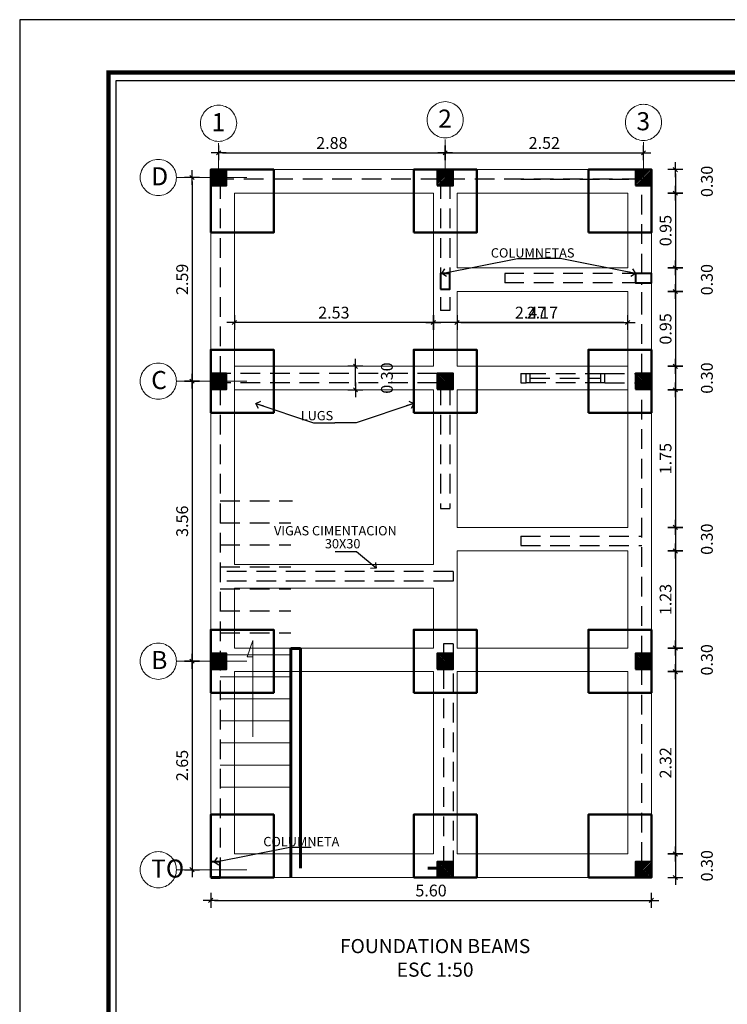
# Model space of a CAD drawing. Units: millimetres. Extents: x 50 to 87, y -29 to 78.
# Drawn here: x 50 to 59, y -17 to -4 of the extents above; entities that cross this region are included whole.
import ezdxf

# ---------------------------------------------------------------- set-up
doc = ezdxf.new("R2010")
doc.units = ezdxf.units.MM
doc.linetypes.add('ACAD_ISO04W100', pattern=[30, 24, -3, 0, -3])
doc.linetypes.add('DASHED2', pattern=[0.375, 0.25, -0.125])
doc.layers.get('0').update_dxf_attribs({"lineweight": 30})
for name, color, linetype, lineweight in [('2 TEXTO', 5, 'Continuous', 9), ('_Texto 1', 7, 'Continuous', 18), ('columnas', 1, 'Continuous', 40), ('escaleras', 2, 'Continuous', 20), ('MUROSS', 7, 'Continuous', 60), ('VIGA', 1, 'Continuous', 13), ('viga grid', 253, 'ACAD_ISO04W100', 9), ('VIGAS', 5, 'Continuous', 50)]:
    doc.layers.add(name, color=color, linetype=linetype, lineweight=lineweight)
for name, color, linetype in [('40-COTAS', 7, 'Continuous'), ('cotas', 1, 'Continuous'), ('relleno4', 73, 'Continuous'), ('TEX1', 9, 'Continuous'), ('TXT', 2, 'Continuous')]:
    doc.layers.add(name, color=color, linetype=linetype)
doc.styles.add('ARIAL', font='arial.ttf')
doc.styles.add('R80', font='romanc.shx', dxfattribs={"width": 0.95, "height": 0.15})
doc.styles.add('ROMANT', font='ROMANT.shx', dxfattribs={"oblique": 30})
doc.styles.add('WMF-Arial2', font='arial.ttf')
doc.dimstyles.new('COTAS-50', dxfattribs={"dimtxt": 0.1, "dimasz": 0.1, "dimexe": 0.02, "dimexo": 0.02, "dimgap": 0.05, "dimtad": 1, "dimzin": 4, "dimdsep": 46, "dimtxsty": 'ARIAL', "dimblk1": 'OPEN90', "dimblk2": 'OPEN90', "dimsah": 1, "dimcen": -0.1, "dimclrd": 256, "dimclre": 256, "dimclrt": 4, "dimadec": 0, "dimazin": 0, "dimtfac": 1, "dimtofl": 0, "dimtmove": 2, "dimatfit": 3, "dimldrblk": 'OPEN90', "dimfxl": 1, "dimtolj": 1, "dimtzin": 0, "dimarcsym": 0})
doc.dimstyles.new('VANT', dxfattribs={"dimtxt": 0.15, "dimasz": 0.05, "dimexe": 0.1, "dimexo": 0.15, "dimgap": 0.05, "dimtad": 3, "dimzin": 1, "dimdsep": 46, "dimtxsty": 'R80', "dimblk1": 'TICK', "dimblk2": 'TICK', "dimsah": 1, "dimcen": 0.05, "dimse1": 1, "dimse2": 1, "dimclrd": 1, "dimclre": 1, "dimadec": 0, "dimazin": 0, "dimtfac": 1, "dimtmove": 2, "dimatfit": 3, "dimldrblk": 'TICK', "dimfxl": 1, "dimtolj": 1, "dimtzin": 0, "dimarcsym": 0})

# ---------------------------------------------------------------- blocks, each defined once
blk = doc.blocks.new('TICK')
at = {"layer": 'cotas'}
for p, q in [((-1.89, 0), (1.89, 0)), ((-0.53, -0.53), (0.53, 0.53)), ((0, -1.89), (0, 1.89))]:
    blk.add_line(p, q, dxfattribs=at)
blk = doc.blocks.new('*D255')
at = {"layer": 'Defpoints', "color": 0, "ltscale": 0.0001, "transparency": 16777216}
for p in [(52.843, -14.83), (58.443, -14.83), (58.443, -15.581)]:
    blk.add_point(p, dxfattribs=at)
at = {"layer": 'VIGA', "color": 1, "lineweight": -2, "ltscale": 0.0001, "transparency": 16777216}
blk.add_line((52.893, -15.581), (58.393, -15.581), dxfattribs=at)
at = {"layer": 'VIGA', "color": 1, "lineweight": -2, "ltscale": 0.0001, "transparency": 16777216, "xscale": 0.05, "yscale": 0.05, "zscale": 0.05, "rotation": 180}
blk.add_blockref('TICK', (52.843, -15.581), dxfattribs=at)
at = {"layer": 'VIGA', "color": 1, "lineweight": -2, "ltscale": 0.0001, "transparency": 16777216, "xscale": 0.05, "yscale": 0.05, "zscale": 0.05}
blk.add_blockref('TICK', (58.443, -15.581), dxfattribs=at)
at = {"layer": 'VIGA', "color": 0, "ltscale": 0.0001, "transparency": 16777216, "insert": (55.643, -15.456), "char_height": 0.15, "attachment_point": 5, "style": 'R80'}
blk.add_mtext('\\A1;5.60', dxfattribs=at)
blk = doc.blocks.new('*D256')
at = {"layer": 'cotas', "color": 1, "lineweight": -2, "transparency": 16777216}
blk.add_line((52.993, -6.077), (55.773, -6.077), dxfattribs=at)
at = {"layer": 'Defpoints', "color": 0, "transparency": 16777216}
for p in [(55.823, -6.077), (52.943, -6.184), (55.823, -6.139)]:
    blk.add_point(p, dxfattribs=at)
at = {"layer": 'cotas', "color": 1, "lineweight": -2, "transparency": 16777216, "xscale": 0.05, "yscale": 0.05, "zscale": 0.05, "rotation": 180}
blk.add_blockref('TICK', (52.943, -6.077), dxfattribs=at)
at = {"layer": 'cotas', "color": 1, "lineweight": -2, "transparency": 16777216, "xscale": 0.05, "yscale": 0.05, "zscale": 0.05}
blk.add_blockref('TICK', (55.823, -6.077), dxfattribs=at)
at = {"layer": 'cotas', "color": 0, "transparency": 16777216, "insert": (54.383, -5.952), "char_height": 0.15, "attachment_point": 5, "style": 'R80'}
blk.add_mtext('\\A1;2.88', dxfattribs=at)
blk = doc.blocks.new('*D257')
at = {"layer": 'cotas', "color": 1, "lineweight": -2, "transparency": 16777216}
blk.add_line((55.873, -6.077), (58.293, -6.077), dxfattribs=at)
at = {"layer": 'Defpoints', "color": 0, "transparency": 16777216}
for p in [(58.343, -6.077), (55.823, -6.217), (58.343, -6.227)]:
    blk.add_point(p, dxfattribs=at)
at = {"layer": 'cotas', "color": 1, "lineweight": -2, "transparency": 16777216, "xscale": 0.05, "yscale": 0.05, "zscale": 0.05, "rotation": 180}
blk.add_blockref('TICK', (55.823, -6.077), dxfattribs=at)
at = {"layer": 'cotas', "color": 1, "lineweight": -2, "transparency": 16777216, "xscale": 0.05, "yscale": 0.05, "zscale": 0.05}
blk.add_blockref('TICK', (58.343, -6.077), dxfattribs=at)
at = {"layer": 'cotas', "color": 0, "transparency": 16777216, "insert": (57.083, -5.952), "char_height": 0.15, "attachment_point": 5, "style": 'R80'}
blk.add_mtext('\\A1;2.52', dxfattribs=at)
blk = doc.blocks.new('*D258')
at = {"layer": 'cotas', "color": 1, "lineweight": -2, "transparency": 16777216}
blk.add_line((52.605, -6.441), (52.605, -8.931), dxfattribs=at)
at = {"layer": 'Defpoints', "color": 0, "transparency": 16777216}
for p in [(52.813, -6.391), (52.605, -8.981), (52.81, -8.981)]:
    blk.add_point(p, dxfattribs=at)
at = {"layer": 'cotas', "color": 1, "lineweight": -2, "transparency": 16777216, "xscale": 0.05, "yscale": 0.05, "zscale": 0.05}
for p, rotation in [((52.605, -6.391), 90), ((52.605, -8.981), 270)]:
    blk.add_blockref('TICK', p, dxfattribs=dict(at, rotation=rotation))
at = {"layer": 'cotas', "color": 0, "transparency": 16777216, "insert": (52.48, -7.686), "char_height": 0.15, "attachment_point": 5, "rotation": 90, "style": 'R80'}
blk.add_mtext('\\A1;2.59', dxfattribs=at)
blk = doc.blocks.new('*D259')
at = {"layer": 'cotas', "color": 1, "lineweight": -2, "transparency": 16777216}
blk.add_line((52.605, -9.031), (52.605, -12.491), dxfattribs=at)
at = {"layer": 'Defpoints', "color": 0, "transparency": 16777216}
for p in [(52.784, -8.981), (52.605, -12.541), (52.752, -12.541)]:
    blk.add_point(p, dxfattribs=at)
at = {"layer": 'cotas', "color": 1, "lineweight": -2, "transparency": 16777216, "xscale": 0.05, "yscale": 0.05, "zscale": 0.05}
for p, rotation in [((52.605, -8.981), 90), ((52.605, -12.541), 270)]:
    blk.add_blockref('TICK', p, dxfattribs=dict(at, rotation=rotation))
at = {"layer": 'cotas', "color": 0, "transparency": 16777216, "insert": (52.48, -10.761), "char_height": 0.15, "attachment_point": 5, "rotation": 90, "style": 'R80'}
blk.add_mtext('\\A1;3.56', dxfattribs=at)
blk = doc.blocks.new('*D260')
at = {"layer": 'cotas', "color": 1, "lineweight": -2, "transparency": 16777216}
blk.add_line((52.605, -12.591), (52.605, -15.141), dxfattribs=at)
at = {"layer": 'Defpoints', "color": 0, "transparency": 16777216}
for p in [(53.171, -12.541), (52.605, -15.191), (52.843, -15.191)]:
    blk.add_point(p, dxfattribs=at)
at = {"layer": 'cotas', "color": 1, "lineweight": -2, "transparency": 16777216, "xscale": 0.05, "yscale": 0.05, "zscale": 0.05}
for p, rotation in [((52.605, -12.541), 90), ((52.605, -15.191), 270)]:
    blk.add_blockref('TICK', p, dxfattribs=dict(at, rotation=rotation))
at = {"layer": 'cotas', "color": 0, "transparency": 16777216, "insert": (52.48, -13.866), "char_height": 0.15, "attachment_point": 5, "rotation": 90, "style": 'R80'}
blk.add_mtext('\\A1;2.65', dxfattribs=at)
blk = doc.blocks.new('*D269')
at = {"layer": 'Defpoints', "color": 0, "transparency": 16777216}
for p in [(54.383, -8.791), (54.682, -8.791), (54.383, -9.091)]:
    blk.add_point(p, dxfattribs=at)
at = {"layer": 'relleno4', "color": 1, "lineweight": -2, "transparency": 16777216}
blk.add_line((54.682, -9.041), (54.682, -8.841), dxfattribs=at)
at = {"layer": 'relleno4', "color": 1, "lineweight": -2, "transparency": 16777216, "xscale": 0.05, "yscale": 0.05, "zscale": 0.05}
for p, rotation in [((54.682, -8.791), 90), ((54.682, -9.091), 270)]:
    blk.add_blockref('TICK', p, dxfattribs=dict(at, rotation=rotation))
at = {"layer": 'relleno4', "color": 0, "transparency": 16777216, "insert": (55.082, -8.941), "char_height": 0.15, "attachment_point": 5, "rotation": 90, "style": 'R80'}
blk.add_mtext('\\A1;0.30', dxfattribs=at)
blk = doc.blocks.new('*D270')
at = {"layer": 'cotas', "color": 1, "lineweight": -2, "transparency": 16777216}
blk.add_line((58.749, -6.341), (58.749, -6.541), dxfattribs=at)
at = {"layer": 'Defpoints', "color": 0, "transparency": 16777216}
for p in [(57.337, -6.291), (57.337, -6.591), (58.749, -6.591)]:
    blk.add_point(p, dxfattribs=at)
at = {"layer": 'cotas', "color": 1, "lineweight": -2, "transparency": 16777216, "xscale": 0.05, "yscale": 0.05, "zscale": 0.05}
for p, rotation in [((58.749, -6.291), 90), ((58.749, -6.591), 270)]:
    blk.add_blockref('TICK', p, dxfattribs=dict(at, rotation=rotation))
at = {"layer": 'cotas', "color": 0, "transparency": 16777216, "insert": (59.149, -6.441), "char_height": 0.15, "attachment_point": 5, "rotation": 90, "style": 'R80'}
blk.add_mtext('\\A1;0.30', dxfattribs=at)
blk = doc.blocks.new('*D271')
at = {"layer": 'cotas', "color": 1, "lineweight": -2, "transparency": 16777216}
blk.add_line((58.749, -6.641), (58.749, -7.49), dxfattribs=at)
at = {"layer": 'Defpoints', "color": 0, "transparency": 16777216}
for p in [(57.337, -6.591), (57.67, -7.54), (58.749, -7.54)]:
    blk.add_point(p, dxfattribs=at)
at = {"layer": 'cotas', "color": 1, "lineweight": -2, "transparency": 16777216, "xscale": 0.05, "yscale": 0.05, "zscale": 0.05}
for p, rotation in [((58.749, -6.591), 90), ((58.749, -7.54), 270)]:
    blk.add_blockref('TICK', p, dxfattribs=dict(at, rotation=rotation))
at = {"layer": 'cotas', "color": 0, "transparency": 16777216, "insert": (58.624, -7.066), "char_height": 0.15, "attachment_point": 5, "rotation": 90, "style": 'R80'}
blk.add_mtext('\\A1;0.95', dxfattribs=at)
blk = doc.blocks.new('*D272')
at = {"layer": 'cotas', "color": 1, "lineweight": -2, "transparency": 16777216}
blk.add_line((58.749, -7.59), (58.749, -7.79), dxfattribs=at)
at = {"layer": 'Defpoints', "color": 0, "transparency": 16777216}
for p in [(57.67, -7.54), (57.67, -7.84), (58.749, -7.84)]:
    blk.add_point(p, dxfattribs=at)
at = {"layer": 'cotas', "color": 1, "lineweight": -2, "transparency": 16777216, "xscale": 0.05, "yscale": 0.05, "zscale": 0.05}
for p, rotation in [((58.749, -7.54), 90), ((58.749, -7.84), 270)]:
    blk.add_blockref('TICK', p, dxfattribs=dict(at, rotation=rotation))
at = {"layer": 'cotas', "color": 0, "transparency": 16777216, "insert": (59.149, -7.69), "char_height": 0.15, "attachment_point": 5, "rotation": 90, "style": 'R80'}
blk.add_mtext('\\A1;0.30', dxfattribs=at)
blk = doc.blocks.new('*D273')
at = {"layer": 'cotas', "color": 1, "lineweight": -2, "transparency": 16777216}
blk.add_line((58.749, -7.89), (58.749, -8.741), dxfattribs=at)
at = {"layer": 'Defpoints', "color": 0, "transparency": 16777216}
for p in [(57.67, -7.84), (57.353, -8.791), (58.749, -8.791)]:
    blk.add_point(p, dxfattribs=at)
at = {"layer": 'cotas', "color": 1, "lineweight": -2, "transparency": 16777216, "xscale": 0.05, "yscale": 0.05, "zscale": 0.05}
for p, rotation in [((58.749, -7.84), 90), ((58.749, -8.791), 270)]:
    blk.add_blockref('TICK', p, dxfattribs=dict(at, rotation=rotation))
at = {"layer": 'cotas', "color": 0, "transparency": 16777216, "insert": (58.624, -8.316), "char_height": 0.15, "attachment_point": 5, "rotation": 90, "style": 'R80'}
blk.add_mtext('\\A1;0.95', dxfattribs=at)
blk = doc.blocks.new('*D274')
at = {"layer": 'cotas', "color": 1, "lineweight": -2, "transparency": 16777216}
blk.add_line((58.749, -8.841), (58.749, -9.041), dxfattribs=at)
at = {"layer": 'Defpoints', "color": 0, "transparency": 16777216}
for p in [(57.353, -8.791), (57.353, -9.091), (58.749, -9.091)]:
    blk.add_point(p, dxfattribs=at)
at = {"layer": 'cotas', "color": 1, "lineweight": -2, "transparency": 16777216, "xscale": 0.05, "yscale": 0.05, "zscale": 0.05}
for p, rotation in [((58.749, -8.791), 90), ((58.749, -9.091), 270)]:
    blk.add_blockref('TICK', p, dxfattribs=dict(at, rotation=rotation))
at = {"layer": 'cotas', "color": 0, "transparency": 16777216, "insert": (59.149, -8.941), "char_height": 0.15, "attachment_point": 5, "rotation": 90, "style": 'R80'}
blk.add_mtext('\\A1;0.30', dxfattribs=at)
blk = doc.blocks.new('*D275')
at = {"layer": 'cotas', "color": 1, "lineweight": -2, "transparency": 16777216}
blk.add_line((58.749, -9.141), (58.749, -10.789), dxfattribs=at)
at = {"layer": 'Defpoints', "color": 0, "transparency": 16777216}
for p in [(57.353, -9.091), (57.591, -10.839), (58.749, -10.839)]:
    blk.add_point(p, dxfattribs=at)
at = {"layer": 'cotas', "color": 1, "lineweight": -2, "transparency": 16777216, "xscale": 0.05, "yscale": 0.05, "zscale": 0.05}
for p, rotation in [((58.749, -9.091), 90), ((58.749, -10.839), 270)]:
    blk.add_blockref('TICK', p, dxfattribs=dict(at, rotation=rotation))
at = {"layer": 'cotas', "color": 0, "transparency": 16777216, "insert": (58.624, -9.965), "char_height": 0.15, "attachment_point": 5, "rotation": 90, "style": 'R80'}
blk.add_mtext('\\A1;1.75', dxfattribs=at)
blk = doc.blocks.new('*D276')
at = {"layer": 'cotas', "color": 1, "lineweight": -2, "transparency": 16777216}
blk.add_line((58.749, -10.889), (58.749, -11.089), dxfattribs=at)
at = {"layer": 'Defpoints', "color": 0, "transparency": 16777216}
for p in [(57.591, -10.839), (57.591, -11.139), (58.749, -11.139)]:
    blk.add_point(p, dxfattribs=at)
at = {"layer": 'cotas', "color": 1, "lineweight": -2, "transparency": 16777216, "xscale": 0.05, "yscale": 0.05, "zscale": 0.05}
for p, rotation in [((58.749, -10.839), 90), ((58.749, -11.139), 270)]:
    blk.add_blockref('TICK', p, dxfattribs=dict(at, rotation=rotation))
at = {"layer": 'cotas', "color": 0, "transparency": 16777216, "insert": (59.149, -10.989), "char_height": 0.15, "attachment_point": 5, "rotation": 90, "style": 'R80'}
blk.add_mtext('\\A1;0.30', dxfattribs=at)
blk = doc.blocks.new('*D277')
at = {"layer": 'cotas', "color": 1, "lineweight": -2, "transparency": 16777216}
blk.add_line((58.749, -11.189), (58.749, -12.323), dxfattribs=at)
at = {"layer": 'Defpoints', "color": 0, "transparency": 16777216}
for p in [(57.591, -11.139), (57.419, -12.373), (58.749, -12.373)]:
    blk.add_point(p, dxfattribs=at)
at = {"layer": 'cotas', "color": 1, "lineweight": -2, "transparency": 16777216, "xscale": 0.05, "yscale": 0.05, "zscale": 0.05}
for p, rotation in [((58.749, -11.139), 90), ((58.749, -12.373), 270)]:
    blk.add_blockref('TICK', p, dxfattribs=dict(at, rotation=rotation))
at = {"layer": 'cotas', "color": 0, "transparency": 16777216, "insert": (58.624, -11.756), "char_height": 0.15, "attachment_point": 5, "rotation": 90, "style": 'R80'}
blk.add_mtext('\\A1;1.23', dxfattribs=at)
blk = doc.blocks.new('*D278')
at = {"layer": 'cotas', "color": 1, "lineweight": -2, "transparency": 16777216}
blk.add_line((58.749, -12.423), (58.749, -12.623), dxfattribs=at)
at = {"layer": 'Defpoints', "color": 0, "transparency": 16777216}
for p in [(57.419, -12.373), (57.419, -12.673), (58.749, -12.673)]:
    blk.add_point(p, dxfattribs=at)
at = {"layer": 'cotas', "color": 1, "lineweight": -2, "transparency": 16777216, "xscale": 0.05, "yscale": 0.05, "zscale": 0.05}
for p, rotation in [((58.749, -12.373), 90), ((58.749, -12.673), 270)]:
    blk.add_blockref('TICK', p, dxfattribs=dict(at, rotation=rotation))
at = {"layer": 'cotas', "color": 0, "transparency": 16777216, "insert": (59.149, -12.523), "char_height": 0.15, "attachment_point": 5, "rotation": 90, "style": 'R80'}
blk.add_mtext('\\A1;0.30', dxfattribs=at)
blk = doc.blocks.new('*D279')
at = {"layer": 'cotas', "color": 1, "lineweight": -2, "transparency": 16777216}
blk.add_line((58.749, -12.723), (58.749, -14.941), dxfattribs=at)
at = {"layer": 'Defpoints', "color": 0, "transparency": 16777216}
for p in [(57.419, -12.673), (57.33, -14.991), (58.749, -14.991)]:
    blk.add_point(p, dxfattribs=at)
at = {"layer": 'cotas', "color": 1, "lineweight": -2, "transparency": 16777216, "xscale": 0.05, "yscale": 0.05, "zscale": 0.05}
for p, rotation in [((58.749, -12.673), 90), ((58.749, -14.991), 270)]:
    blk.add_blockref('TICK', p, dxfattribs=dict(at, rotation=rotation))
at = {"layer": 'cotas', "color": 0, "transparency": 16777216, "insert": (58.624, -13.832), "char_height": 0.15, "attachment_point": 5, "rotation": 90, "style": 'R80'}
blk.add_mtext('\\A1;2.32', dxfattribs=at)
blk = doc.blocks.new('*D280')
at = {"layer": 'cotas', "color": 1, "lineweight": -2, "transparency": 16777216}
blk.add_line((58.749, -15.041), (58.749, -15.241), dxfattribs=at)
at = {"layer": 'Defpoints', "color": 0, "transparency": 16777216}
for p in [(57.33, -14.991), (57.33, -15.291), (58.749, -15.291)]:
    blk.add_point(p, dxfattribs=at)
at = {"layer": 'cotas', "color": 1, "lineweight": -2, "transparency": 16777216, "xscale": 0.05, "yscale": 0.05, "zscale": 0.05}
for p, rotation in [((58.749, -14.991), 90), ((58.749, -15.291), 270)]:
    blk.add_blockref('TICK', p, dxfattribs=dict(at, rotation=rotation))
at = {"layer": 'cotas', "color": 0, "transparency": 16777216, "insert": (59.149, -15.141), "char_height": 0.15, "attachment_point": 5, "rotation": 90, "style": 'R80'}
blk.add_mtext('\\A1;0.30', dxfattribs=at)
blk = doc.blocks.new('*D281')
at = {"layer": 'Defpoints', "color": 0, "transparency": 16777216}
for p in [(58.143, -8.234), (55.973, -8.316), (58.143, -8.316)]:
    blk.add_point(p, dxfattribs=at)
at = {"layer": 'relleno4', "color": 1, "lineweight": -2, "transparency": 16777216}
blk.add_line((56.023, -8.234), (58.093, -8.234), dxfattribs=at)
at = {"layer": 'relleno4', "color": 1, "lineweight": -2, "transparency": 16777216, "xscale": 0.05, "yscale": 0.05, "zscale": 0.05, "rotation": 180}
blk.add_blockref('TICK', (55.973, -8.234), dxfattribs=at)
at = {"layer": 'relleno4', "color": 1, "lineweight": -2, "transparency": 16777216, "xscale": 0.05, "yscale": 0.05, "zscale": 0.05}
blk.add_blockref('TICK', (58.143, -8.234), dxfattribs=at)
at = {"layer": 'relleno4', "color": 0, "transparency": 16777216, "insert": (57.058, -8.109), "char_height": 0.15, "attachment_point": 5, "style": 'R80'}
blk.add_mtext('\\A1;2.17', dxfattribs=at)
blk = doc.blocks.new('*D282')
at = {"layer": 'Defpoints', "color": 0, "transparency": 16777216}
for p in [(55.673, -8.234), (55.673, -8.335), (58.143, -8.316)]:
    blk.add_point(p, dxfattribs=at)
at = {"layer": 'relleno4', "color": 1, "lineweight": -2, "transparency": 16777216}
blk.add_line((58.093, -8.234), (55.723, -8.234), dxfattribs=at)
at = {"layer": 'relleno4', "color": 1, "lineweight": -2, "transparency": 16777216, "xscale": 0.05, "yscale": 0.05, "zscale": 0.05, "rotation": 180}
blk.add_blockref('TICK', (55.673, -8.234), dxfattribs=at)
at = {"layer": 'relleno4', "color": 1, "lineweight": -2, "transparency": 16777216, "xscale": 0.05, "yscale": 0.05, "zscale": 0.05}
blk.add_blockref('TICK', (58.143, -8.234), dxfattribs=at)
at = {"layer": 'relleno4', "color": 0, "transparency": 16777216, "insert": (56.908, -8.109), "char_height": 0.15, "attachment_point": 5, "style": 'R80'}
blk.add_mtext('\\A1;2.47', dxfattribs=at)
blk = doc.blocks.new('*D283')
at = {"layer": 'Defpoints', "color": 0, "transparency": 16777216}
for p in [(53.143, -8.234), (53.143, -8.238), (55.673, -8.335)]:
    blk.add_point(p, dxfattribs=at)
at = {"layer": 'relleno4', "color": 1, "lineweight": -2, "transparency": 16777216}
blk.add_line((55.623, -8.234), (53.193, -8.234), dxfattribs=at)
at = {"layer": 'relleno4', "color": 1, "lineweight": -2, "transparency": 16777216, "xscale": 0.05, "yscale": 0.05, "zscale": 0.05, "rotation": 180}
blk.add_blockref('TICK', (53.143, -8.234), dxfattribs=at)
at = {"layer": 'relleno4', "color": 1, "lineweight": -2, "transparency": 16777216, "xscale": 0.05, "yscale": 0.05, "zscale": 0.05}
blk.add_blockref('TICK', (55.673, -8.234), dxfattribs=at)
at = {"layer": 'relleno4', "color": 0, "transparency": 16777216, "insert": (54.408, -8.109), "char_height": 0.15, "attachment_point": 5, "style": 'R80'}
blk.add_mtext('\\A1;2.53', dxfattribs=at)
blk = doc.blocks.new('_OPEN90')
at = {"color": 0, "linetype": 'ByBlock'}
for p, q in [((0, 0), (-1, 0)), ((-0.5, 0.5), (0, 0)), ((0, 0), (-0.5, -0.5))]:
    blk.add_line(p, q, dxfattribs=at)

msp = doc.modelspace()

# ---------------------------------------------------------------- hatches: boundary and pattern name
at = {"layer": 'TEX1'}
h = msp.add_hatch(dxfattribs=at)
h.set_pattern_fill('JIS_WOOD', color=256, scale=0.02)
h.set_pattern_definition([(45, (-44.0333, -49.874164), (-0.01, 0.01), [])])
h.paths.add_polyline_path([(52.843, -6.491), (53.043, -6.491), (53.043, -6.291), (52.843, -6.291)])
h = msp.add_hatch(dxfattribs=at)
h.set_pattern_fill('JIS_WOOD', color=256, scale=0.02)
h.set_pattern_definition([(45, (-41.153426, -49.874161), (-0.01, 0.01), [])])
h.paths.add_polyline_path([(55.723, -6.491), (55.923, -6.491), (55.923, -6.291), (55.723, -6.291)])
h = msp.add_hatch(dxfattribs=at)
h.set_pattern_fill('JIS_WOOD', color=256, scale=0.02)
h.set_pattern_definition([(45, (-38.633426, -49.874161), (-0.01, 0.01), [])])
h.paths.add_polyline_path([(58.243, -6.491), (58.443, -6.491), (58.443, -6.291), (58.243, -6.291)])
h = msp.add_hatch(dxfattribs=at)
h.set_pattern_fill('JIS_WOOD', color=256, scale=0.02)
h.set_pattern_definition([(45, (-44.0333, -52.464161), (-0.01, 0.01), [])])
h.paths.add_polyline_path([(52.843, -9.081), (53.043, -9.081), (53.043, -8.881), (52.843, -8.881)])
h = msp.add_hatch(dxfattribs=at)
h.set_pattern_fill('JIS_WOOD', color=256, scale=0.02)
h.set_pattern_definition([(45, (-41.153426, -52.464161), (-0.01, 0.01), [])])
h.paths.add_polyline_path([(55.723, -9.081), (55.923, -9.081), (55.923, -8.881), (55.723, -8.881)])
h = msp.add_hatch(dxfattribs=at)
h.set_pattern_fill('JIS_WOOD', color=256, scale=0.02)
h.set_pattern_definition([(45, (-38.633426, -52.464161), (-0.01, 0.01), [])])
h.paths.add_polyline_path([(58.243, -9.081), (58.443, -9.081), (58.443, -8.881), (58.243, -8.881)])
h = msp.add_hatch(dxfattribs=at)
h.set_pattern_fill('JIS_WOOD', color=256, scale=0.02)
h.set_pattern_definition([(45, (-44.0333, -56.024161), (-0.01, 0.01), [])])
h.paths.add_polyline_path([(52.843, -12.641), (53.043, -12.641), (53.043, -12.441), (52.843, -12.441)])
h = msp.add_hatch(dxfattribs=at)
h.set_pattern_fill('JIS_WOOD', color=256, scale=0.02)
h.set_pattern_definition([(45, (-41.153426, -56.024161), (-0.01, 0.01), [])])
h.paths.add_polyline_path([(55.723, -12.641), (55.923, -12.641), (55.923, -12.441), (55.723, -12.441)])
h = msp.add_hatch(dxfattribs=at)
h.set_pattern_fill('JIS_WOOD', color=256, scale=0.02)
h.set_pattern_definition([(45, (-38.633426, -56.024161), (-0.01, 0.01), [])])
h.paths.add_polyline_path([(58.243, -12.641), (58.443, -12.641), (58.443, -12.441), (58.243, -12.441)])
h = msp.add_hatch(dxfattribs=at)
h.set_pattern_fill('JIS_WOOD', color=256, scale=0.02)
h.set_pattern_definition([(45, (-41.153552, -58.674161), (-0.01, 0.01), [])])
h.paths.add_polyline_path([(55.723, -15.291), (55.923, -15.291), (55.923, -15.091), (55.723, -15.091)])
h = msp.add_hatch(dxfattribs=at)
h.set_pattern_fill('JIS_WOOD', color=256, scale=0.02)
h.set_pattern_definition([(45, (-38.633552, -58.674161), (-0.01, 0.01), [])])
h.paths.add_polyline_path([(58.243, -15.291), (58.443, -15.291), (58.443, -15.091), (58.243, -15.091)])

# ---------------------------------------------------------------- linework, layer by layer
for p, q in [((51.643, -5.156), (84.646, -5.156)), ((51.643, -25.988), (51.643, -5.156))]:
    msp.add_line(p, q)
at = {"const_width": 0.0566, "flags": 128}
msp.add_lwpolyline([(51.544, -5.057), (84.745, -5.057), (84.745, -26.088), (51.544, -26.088)], close=True, dxfattribs=at)
at = {"layer": 'columnas'}
for points in [[(52.843, -6.491), (53.043, -6.491), (53.043, -6.291), (52.843, -6.291)], [(55.723, -6.491), (55.923, -6.491), (55.923, -6.291), (55.723, -6.291)], [(58.243, -6.491), (58.443, -6.491), (58.443, -6.291), (58.243, -6.291)], [(52.843, -9.081), (53.043, -9.081), (53.043, -8.881), (52.843, -8.881)], [(55.723, -9.081), (55.923, -9.081), (55.923, -8.881), (55.723, -8.881)], [(58.243, -9.081), (58.443, -9.081), (58.443, -8.881), (58.243, -8.881)], [(52.843, -12.641), (53.043, -12.641), (53.043, -12.441), (52.843, -12.441)], [(55.723, -12.641), (55.923, -12.641), (55.923, -12.441), (55.723, -12.441)], [(58.243, -12.641), (58.443, -12.641), (58.443, -12.441), (58.243, -12.441)], [(55.723, -15.291), (55.923, -15.291), (55.923, -15.091), (55.723, -15.091)], [(58.243, -15.291), (58.443, -15.291), (58.443, -15.091), (58.243, -15.091)]]:
    msp.add_lwpolyline(points, close=True, dxfattribs=at)
at = {"layer": 'columnas', "ltscale": 0.0001}
for points in [[(55.763, -7.811), (55.883, -7.811), (55.883, -7.611), (55.763, -7.611)], [(58.243, -7.611), (58.243, -7.731), (58.443, -7.731), (58.443, -7.611)], [(52.843, -12.641), (52.963, -12.641), (52.963, -12.441), (52.843, -12.441)], [(58.323, -12.641), (58.443, -12.641), (58.443, -12.441), (58.323, -12.441)], [(52.843, -15.291), (52.963, -15.291), (52.963, -15.091), (52.843, -15.091)]]:
    msp.add_lwpolyline(points, close=True, dxfattribs=at)
at = {"layer": 'cotas', "ltscale": 0.001}
msp.add_lwpolyline([(50.415, -28.885), (85.415, -28.885), (85.415, -4.385), (50.415, -4.385)], close=True, dxfattribs=at)
at = {"layer": 'escaleras', "ltscale": 0.0001}
for p, q in [((53.38, -12.277), (53.305, -12.484)), ((53.38, -13.502), (53.38, -12.277)), ((53.38, -12.455), (53.38, -12.277)), ((52.963, -12.46), (53.863, -12.46)), ((53.305, -12.484), (53.38, -12.484)), ((52.963, -12.74), (53.863, -12.74)), ((52.963, -13.02), (53.863, -13.02)), ((52.963, -13.3), (53.863, -13.3)), ((52.963, -13.58), (53.863, -13.58)), ((52.963, -13.86), (53.863, -13.86)), ((52.963, -14.14), (53.863, -14.14))]:
    msp.add_line(p, q, dxfattribs=at)
at = {"layer": 'MUROSS', "ltscale": 0.0001}
for p, q in [((53.863, -12.381), (53.863, -15.291)), ((53.863, -12.381), (53.983, -12.381)), ((53.983, -12.381), (53.983, -15.171)), ((55.603, -15.171), (55.723, -15.171)), ((52.843, -15.291), (52.963, -15.291))]:
    msp.add_line(p, q, dxfattribs=at)
at = {"layer": 'TEX1', "linetype": 'DASHED2'}
for p, q in [((55.763, -6.411), (52.963, -6.411)), ((52.963, -6.411), (52.963, -8.881)), ((55.763, -6.411), (55.763, -8.081)), ((58.323, -6.411), (55.883, -6.411)), ((55.883, -6.411), (55.883, -8.081)), ((56.783, -6.411), (58.323, -6.411)), ((58.323, -7.611), (58.323, -6.411)), ((58.323, -7.611), (56.583, -7.611)), ((56.583, -7.611), (56.583, -7.731)), ((58.323, -7.731), (56.583, -7.731)), ((58.323, -8.881), (58.323, -7.731)), ((58.323, -8.101), (58.323, -7.731)), ((55.883, -8.081), (55.763, -8.081)), ((55.723, -8.881), (53.043, -8.881)), ((56.783, -8.881), (56.853, -8.881)), ((56.783, -8.881), (56.783, -9.001)), ((56.853, -9.001), (56.853, -8.881)), ((56.853, -8.881), (57.853, -8.881)), ((56.903, -9.001), (56.903, -8.881)), ((57.803, -9.001), (57.803, -8.881)), ((57.853, -8.881), (58.243, -8.881)), ((57.853, -9.001), (57.853, -8.881)), ((55.723, -9.001), (53.043, -9.001)), ((56.783, -9.001), (56.853, -9.001)), ((57.853, -9.001), (56.853, -9.001)), ((56.903, -8.941), (57.803, -8.941)), ((57.853, -9.001), (58.243, -9.001)), ((52.963, -9.035), (52.963, -15.291)), ((55.763, -9.035), (55.763, -10.601)), ((55.883, -9.035), (55.883, -10.601)), ((58.323, -15.091), (58.323, -9.035)), ((52.963, -10.5), (53.884, -10.5)), ((55.763, -10.601), (55.883, -10.601)), ((52.963, -10.78), (53.863, -10.78)), ((56.783, -10.951), (58.323, -10.951)), ((56.783, -10.951), (56.783, -11.071)), ((52.963, -11.06), (53.863, -11.06)), ((56.783, -11.071), (58.323, -11.071)), ((52.963, -11.34), (53.863, -11.34)), ((55.923, -11.401), (52.963, -11.401)), ((55.923, -11.401), (55.923, -11.521)), ((55.923, -11.521), (52.963, -11.521)), ((52.963, -11.62), (53.863, -11.62)), ((52.963, -11.9), (53.863, -11.9)), ((52.963, -12.18), (53.863, -12.18)), ((55.803, -12.321), (55.803, -12.441)), ((55.923, -12.321), (55.803, -12.321)), ((55.923, -12.321), (55.923, -15.171)), ((55.803, -12.641), (55.803, -15.091))]:
    msp.add_line(p, q, dxfattribs=at)
at = {"layer": 'VIGA', "ltscale": 0.0001}
for p, q in [((58.443, -6.291), (52.843, -6.291)), ((52.843, -6.291), (52.843, -15.291)), ((58.443, -15.291), (58.443, -6.291)), ((53.143, -6.591), (53.143, -11.312)), ((55.673, -6.591), (53.143, -6.591)), ((55.673, -6.591), (55.673, -8.791)), ((58.143, -6.591), (55.973, -6.591)), ((55.973, -6.591), (55.973, -7.54)), ((58.143, -7.54), (58.143, -6.591)), ((58.143, -7.54), (55.973, -7.54)), ((58.143, -7.84), (55.973, -7.84)), ((55.973, -7.84), (55.973, -8.791)), ((58.143, -10.839), (58.143, -7.84)), ((55.673, -8.791), (53.143, -8.791)), ((58.143, -8.791), (55.973, -8.791)), ((55.673, -9.091), (53.143, -9.091)), ((55.673, -9.091), (55.673, -11.312)), ((58.143, -9.091), (55.973, -9.091)), ((55.973, -9.091), (55.973, -10.839)), ((58.143, -10.839), (55.973, -10.839)), ((58.143, -11.139), (55.973, -11.139)), ((55.973, -11.139), (55.973, -12.373)), ((58.143, -12.373), (58.143, -11.139)), ((55.673, -11.312), (53.143, -11.312)), ((55.673, -11.612), (53.143, -11.612)), ((53.143, -11.612), (53.143, -12.373)), ((55.673, -11.612), (55.673, -12.373)), ((55.673, -12.373), (53.143, -12.373)), ((58.143, -12.373), (55.973, -12.373)), ((55.673, -12.673), (53.143, -12.673)), ((53.143, -12.673), (53.143, -14.991)), ((55.673, -12.673), (55.673, -14.991)), ((58.143, -12.673), (55.973, -12.673)), ((55.973, -12.673), (55.973, -14.991)), ((58.143, -14.991), (58.143, -12.673)), ((53.143, -14.991), (55.673, -14.991)), ((55.973, -14.991), (58.143, -14.991)), ((52.963, -15.291), (58.243, -15.291))]:
    msp.add_line(p, q, dxfattribs=at)
at = {"layer": 'viga grid', "color": 7, "ltscale": 0.02}
for p, q in [((52.943, -6.435), (52.943, -5.932)), ((55.823, -6.39), (55.823, -5.887)), ((58.343, -6.424), (58.343, -5.921))]:
    msp.add_line(p, q, dxfattribs=at)
at = {"layer": 'viga grid', "color": 7}
for p, q in [((52.407, -6.391), (53.3, -6.391)), ((52.407, -8.981), (53.3, -8.981)), ((52.407, -12.541), (53.3, -12.541)), ((52.407, -15.191), (53.3, -15.191))]:
    msp.add_line(p, q, dxfattribs=at)
for centre in [(52.943, -5.702), (55.823, -5.657), (58.343, -5.69), (52.177, -6.391), (52.177, -8.981), (52.177, -12.541), (52.177, -15.191)]:
    msp.add_circle(centre, 0.23, dxfattribs=at)
at = {"layer": 'VIGAS'}
for points in [[(52.843, -7.091), (53.643, -7.091), (53.643, -6.291), (52.843, -6.291)], [(55.423, -7.091), (56.223, -7.091), (56.223, -6.291), (55.423, -6.291)], [(57.643, -7.091), (58.443, -7.091), (58.443, -6.291), (57.643, -6.291)], [(52.843, -9.381), (53.643, -9.381), (53.643, -8.581), (52.843, -8.581)], [(55.423, -9.381), (56.223, -9.381), (56.223, -8.581), (55.423, -8.581)], [(57.643, -9.381), (58.443, -9.381), (58.443, -8.581), (57.643, -8.581)], [(52.843, -12.941), (53.643, -12.941), (53.643, -12.141), (52.843, -12.141)], [(55.423, -12.941), (56.223, -12.941), (56.223, -12.141), (55.423, -12.141)], [(57.643, -12.941), (58.443, -12.941), (58.443, -12.141), (57.643, -12.141)], [(52.843, -15.291), (53.643, -15.291), (53.643, -14.491), (52.843, -14.491)], [(55.423, -15.291), (56.223, -15.291), (56.223, -14.491), (55.423, -14.491)], [(57.643, -15.291), (58.443, -15.291), (58.443, -14.491), (57.643, -14.491)]]:
    msp.add_lwpolyline(points, close=True, dxfattribs=at)

# ---------------------------------------------------------------- texts
at = {"layer": '2 TEXTO', "color": 7, "style": 'WMF-Arial2'}
for s, height, p in [('1', 0.23, (52.853, -5.803)), ('2', 0.23, (55.733, -5.758)), ('3', 0.23, (58.253, -5.791)), ('D', 0.23, (52.086, -6.491)), ('C', 0.23, (52.086, -9.081)), ('B', 0.23, (52.086, -12.641)), ('TO', 0.2295, (52.086, -15.291))]:
    msp.add_text(s, height=height, dxfattribs=at).set_placement(p)
at = {"layer": '_Texto 1', "insert": (55.695, -16.312), "char_height": 0.17955, "width": 5.26043, "attachment_point": 5}
msp.add_mtext('{\\fBankGothic Md BT|b0|i0|c0|p34;FOUNDATION BEAMS\\PESC 1:50}', dxfattribs=at)
at = {"layer": 'TXT', "style": 'ROMANT'}
for s, height, p in [('COLUMNETAS', 0.1186, (56.403, -7.409)), ('LUGS', 0.1186, (53.987, -9.478)), ('VIGAS CIMENTACION', 0.11861, (53.647, -10.941)), ('30X30', 0.1186, (54.294, -11.106)), ('COLUMNETA', 0.1186, (53.511, -14.893))]:
    msp.add_text(s, height=height, dxfattribs=at).set_placement(p)

# ---------------------------------------------------------------- dimensions: what is measured, and where the dimension line sits
at = {"layer": 'cotas'}
for base, p1, p2, picture, middle in [((55.823, -6.077), (52.943, -6.184), (55.823, -6.139), '*D256', (54.383, -5.952)), ((58.343, -6.077), (55.823, -6.217), (58.343, -6.227), '*D257', (57.083, -5.952))]:
    dim = msp.add_linear_dim(base=base, p1=p1, p2=p2, dimstyle='VANT', dxfattribs=at)
    dim.commit()
    dim.dimension.update_dxf_attribs({"geometry": picture, "text_midpoint": middle})
for base, p1, p2, picture, middle in [((58.749, -6.591), (57.337, -6.291), (57.337, -6.591), '*D270', (59.149, -6.441)), ((52.605, -8.981), (52.813, -6.391), (52.81, -8.981), '*D258', (52.48, -7.686)), ((58.749, -7.54), (57.337, -6.591), (57.67, -7.54), '*D271', (58.624, -7.066)), ((58.749, -7.84), (57.67, -7.54), (57.67, -7.84), '*D272', (59.149, -7.69)), ((58.749, -8.791), (57.67, -7.84), (57.353, -8.791), '*D273', (58.624, -8.316)), ((58.749, -9.091), (57.353, -8.791), (57.353, -9.091), '*D274', (59.149, -8.941)), ((52.605, -12.541), (52.784, -8.981), (52.752, -12.541), '*D259', (52.48, -10.761)), ((58.749, -10.839), (57.353, -9.091), (57.591, -10.839), '*D275', (58.624, -9.965)), ((58.749, -11.139), (57.591, -10.839), (57.591, -11.139), '*D276', (59.149, -10.989)), ((58.749, -12.373), (57.591, -11.139), (57.419, -12.373), '*D277', (58.624, -11.756)), ((58.749, -12.673), (57.419, -12.373), (57.419, -12.673), '*D278', (59.149, -12.523)), ((52.605, -15.191), (53.171, -12.541), (52.843, -15.191), '*D260', (52.48, -13.866)), ((58.749, -14.991), (57.419, -12.673), (57.33, -14.991), '*D279', (58.624, -13.832)), ((58.749, -15.291), (57.33, -14.991), (57.33, -15.291), '*D280', (59.149, -15.141))]:
    dim = msp.add_linear_dim(base=base, p1=p1, p2=p2, angle=90, dimstyle='VANT', dxfattribs=at)
    dim.commit()
    dim.dimension.update_dxf_attribs({"geometry": picture, "text_midpoint": middle})
at = {"layer": 'relleno4'}
for base, p1, p2, picture, middle in [((53.143, -8.234), (55.673, -8.335), (53.143, -8.238), '*D283', (54.408, -8.109)), ((55.673, -8.234), (58.143, -8.316), (55.673, -8.335), '*D282', (56.908, -8.109)), ((58.143, -8.234), (55.973, -8.316), (58.143, -8.316), '*D281', (57.058, -8.109))]:
    dim = msp.add_linear_dim(base=base, p1=p1, p2=p2, dimstyle='VANT', dxfattribs=at)
    dim.commit()
    dim.dimension.update_dxf_attribs({"geometry": picture, "text_midpoint": middle})
dim = msp.add_linear_dim(base=(54.682, -8.791), p1=(54.383, -9.091), p2=(54.383, -8.791), angle=90, dimstyle='VANT', dxfattribs=at)
dim.commit()
dim.dimension.update_dxf_attribs({"geometry": '*D269', "text_midpoint": (55.082, -8.941)})
at = {"layer": 'VIGA', "ltscale": 0.0001}
dim = msp.add_linear_dim(base=(58.443, -15.581), p1=(52.843, -14.83), p2=(58.443, -14.83), dimstyle='VANT', dxfattribs=at)
dim.commit()
dim.dimension.update_dxf_attribs({"geometry": '*D255', "text_midpoint": (55.643, -15.456)})

# ---------------------------------------------------------------- leaders
at = {"layer": '40-COTAS'}
for points in [[(55.781, -7.611), (56.74, -7.42), (57.012, -7.42)], [(58.243, -7.611), (57.284, -7.42), (57.012, -7.42)], [(53.418, -9.264), (54.148, -9.511), (54.42, -9.511)], [(55.423, -9.264), (54.693, -9.511), (54.42, -9.511)], [(54.945, -11.357), (54.695, -11.152), (54.423, -11.152)], [(52.888, -15.095), (53.847, -14.904), (54.12, -14.904)]]:
    msp.add_leader(points, dimstyle='COTAS-50', override={"dimgap": 0.05, "dimtad": 0}, dxfattribs=at)

doc.saveas('drawing.dxf')
